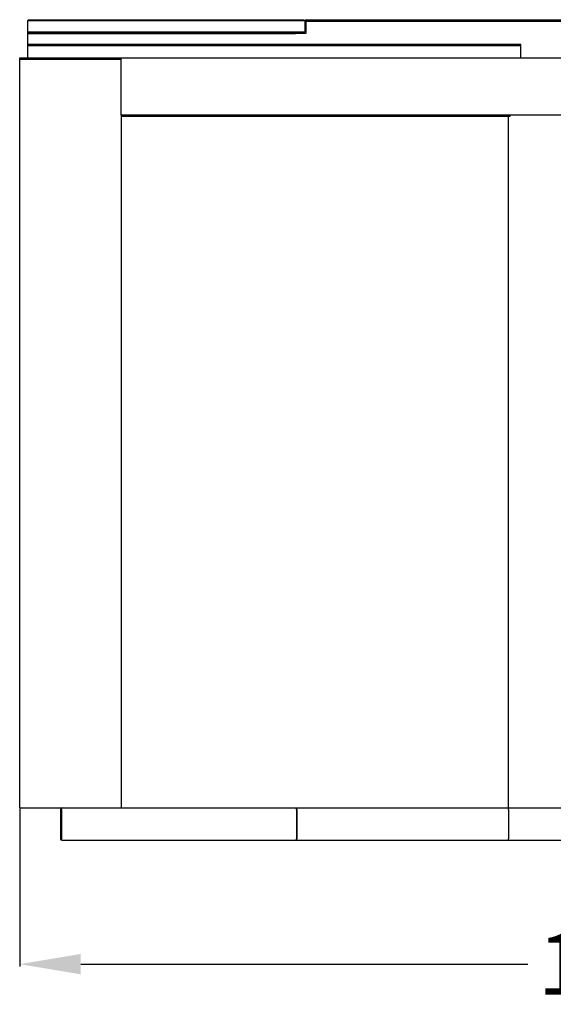
# Model space of a CAD drawing. Units: millimetres. Extents: x -1864 to 6840, y 2100 to 8255.
# Drawn here: x 3708 to 4363, y 4125 to 5333 of the extents above; entities that cross this region are included whole.
import ezdxf

# ---------------------------------------------------------------- set-up
doc = ezdxf.new("R2010")
doc.units = ezdxf.units.MM
doc.header["$LTSCALE"] = 10
doc.header["$PDSIZE"] = -1
doc.layers.add('标注层', color=4, linetype='Continuous', lineweight=25)
doc.dimstyles.get("Standard").update_dxf_attribs({"dimtxt": 0.18, "dimasz": 0.18, "dimexe": 0.18, "dimexo": 0.0625, "dimgap": 0.09, "dimtad": 0, "dimtih": 1, "dimtoh": 1, "dimdec": 4, "dimzin": 0, "dimdsep": 46, "dimtxsty": 'Standard', "dimcen": 0.09, "dimadec": 0, "dimazin": 0, "dimtfac": 1, "dimtdec": 4, "dimtofl": 0, "dimtmove": 0, "dimatfit": 3, "dimfxl": 1, "dimtolj": 1, "dimtzin": 0, "dimarcsym": 0})

# ---------------------------------------------------------------- blocks, each defined once
blk = doc.blocks.new('*D133')
at = {"layer": 'Defpoints', "color": 0, "transparency": 16777216}
for p in [(3707.5, 4365.8), (5207.5, 4365.8), (5207.5, 4173.8)]:
    blk.add_point(p, dxfattribs=at)
at = {"layer": '标注层', "color": 0, "lineweight": -2, "transparency": 16777216}
for p, q in [((3707.5, 4364.8), (3707.5, 4171.1)), ((5207.5, 4364.8), (5207.5, 4171.1)), ((3782.5, 4173.8), (4331.2, 4173.8)), ((5132.5, 4173.8), (4583.9, 4173.8))]:
    blk.add_line(p, q, dxfattribs=at)
at = {"layer": '标注层', "color": 0, "transparency": 16777216}
for points in [[(3782.5, 4186.3), (3782.5, 4161.3), (3707.5, 4173.8)], [(5132.5, 4186.3), (5132.5, 4161.3), (5207.5, 4173.8)]]:
    blk.add_solid(points, dxfattribs=at)
at = {"layer": '标注层', "color": 0, "transparency": 16777216, "insert": (4457.5, 4173.8), "char_height": 75, "attachment_point": 5}
blk.add_mtext('\\A1;1500', dxfattribs=at)

msp = doc.modelspace()

# ---------------------------------------------------------------- linework, layer by layer
at = {"color": 7, "linetype": 'Continuous'}
for p, q in [((3718.5, 5332.8), (3717.5, 5331.8)), ((3717.5, 5316.1), (3717.5, 5331.8)), ((3717.5, 5331.8), (4056.3, 5331.8)), ((3718.5, 5332.8), (4056.5, 5332.8)), ((4056.5, 5332.8), (4057.5, 5331.8)), ((4057.5, 5331.8), (4057.5, 5317.8)), ((4059, 5316.1), (4059, 5330.8)), ((4059, 5330.8), (4856, 5330.8)), ((4059.7, 5332.8), (4059.7, 5330.8)), ((4059.7, 5332.8), (4855.3, 5332.8)), ((3717.5, 5317.8), (4057.5, 5317.8)), ((4046, 5317.8), (4046, 5315.8)), ((3717.5, 5302.3), (3717.5, 5316.1)), ((3717.5, 5316.1), (4059, 5316.1)), ((3717.5, 5315.8), (4046, 5315.8)), ((3717.5, 5285.8), (3717.5, 5302.3)), ((4322.5, 5302.3), (3717.5, 5302.3)), ((4322.5, 5300.8), (3717.5, 5300.8)), ((4322.5, 5287.2), (4322.5, 5302.3)), ((3707.5, 5284.3), (3707.5, 5285.8)), ((3707.5, 5285.8), (5207.5, 5285.8)), ((3707.5, 5249.3), (3707.5, 5284.3)), ((3707.5, 5284.3), (3831.9, 5284.3)), ((3831.9, 5215.8), (3831.9, 5284.1)), ((3832.5, 5285.8), (3832.5, 5285.8)), ((4322.5, 5285.8), (4322.5, 5287.2)), ((3707.5, 5229.3), (3707.5, 5249.3)), ((3707.5, 4365.8), (3707.5, 5229.3)), ((5083.2, 5215.8), (3831.9, 5215.8)), ((3832.5, 4365.8), (3832.5, 5215.8)), ((3832.5, 5214.3), (4307.5, 5214.3)), ((4307.5, 4365.8), (4307.5, 5215.8)), ((4309.2, 5213.8), (4307.5, 5213.8)), ((4309, 5215.8), (4309, 5213.8)), ((4309.2, 5215.8), (4309.2, 5213.8)), ((3707.5, 4365.8), (3832.5, 4365.8)), ((3758.8, 4363.6), (3757.5, 4363.6)), ((3757.5, 4363.6), (3757.5, 4327.8)), ((3758.8, 4363.6), (3758.8, 4327.8)), ((3832.5, 4365.8), (5082.6, 4365.8)), ((4047.8, 4363.6), (4047.3, 4363.6)), ((4047.3, 4363.6), (4047.3, 4327.8)), ((4047.8, 4363.6), (4047.8, 4327.8)), ((4307.4, 4363.6), (4307.4, 4327.8)), ((4307.6, 4363.6), (4307.6, 4363.8)), ((4307.6, 4363.6), (4307.6, 4327.8)), ((3759.5, 4325.8), (5155.5, 4325.8)), ((4047.8, 4327.8), (4047.8, 4327.8)), ((4307.4, 4327.8), (4307.4, 4327.8)), ((4307.6, 4327.7), (4307.6, 4327.8)), ((4307.6, 4327.8), (4307.6, 4327.8)), ((4307.6, 4325.8), (4307.6, 4327.7))]:
    msp.add_line(p, q, dxfattribs=at)
for centre, radius, start, end in [((4059.7, 5330.6), 2.2, 90, 180), ((4057.3, 5318), 2.2, 300.0512, 320.7128), ((3835.9, 5284.1), 4.03, 177.1464, 180.0022), ((3759.7, 4363.6), 2.2, 90, 180), ((4053, 4363.6), 5.74, 178.4256, 180.4289), ((4066.9, 4363.4), 19.1, 178.9378, 179.5408), ((4327.5, 4363.6), 20, 179.4213, 180.0006), ((3759.5, 4327.8), 2.02, 180, 270), ((4052.6, 4327.8), 5.32, 180, 180.2695)]:
    msp.add_arc(centre, radius, start, end, dxfattribs=at)
for points, knots in [([(4056.3, 5331.8), (4056.5, 5331.8), (4056.8, 5331.9), (4057, 5332.1), (4057.1, 5332.2)], [0, 0, 0, 0, 0.51682, 1, 1, 1, 1]), ([(3831.9, 5284.3), (3831.9, 5284.6), (3832, 5285), (3832.2, 5285.4), (3832.3, 5285.6), (3832.4, 5285.7)], [0, 0, 0, 0, 0.57867, 0.813868, 1, 1, 1, 1]), ([(3832.4, 5285.7), (3832.4, 5285.7), (3832.4, 5285.7), (3832.5, 5285.8), (3832.5, 5285.8)], [0, 0, 0, 0, 0.270103, 1, 1, 1, 1]), ([(3758.8, 4363.6), (3758.8, 4363.9), (3758.8, 4364.3), (3758.9, 4364.8), (3759.1, 4365.1), (3759.2, 4365.4), (3759.4, 4365.6), (3759.5, 4365.7), (3759.7, 4365.8), (3759.7, 4365.8)], [0, 0, 0, 0, 0.331043, 0.484054, 0.622505, 0.743114, 0.844411, 0.927927, 1, 1, 1, 1]), ([(4047.3, 4363.8), (4047.3, 4364), (4047.3, 4364.4), (4047.4, 4364.9), (4047.5, 4365.2), (4047.6, 4365.4), (4047.8, 4365.6), (4047.9, 4365.8), (4048, 4365.8), (4048.1, 4365.8)], [0, 0, 0, 0, 0.341082, 0.495602, 0.633854, 0.752959, 0.851739, 0.931895, 1, 1, 1, 1]), ([(4047.8, 4363.8), (4047.8, 4364), (4047.8, 4364.5), (4047.9, 4365.1), (4047.9, 4365.4), (4048, 4365.6), (4048, 4365.7), (4048, 4365.7), (4048.1, 4365.8), (4048.1, 4365.8)], [0, 0, 0, 0, 0.380635, 0.697725, 0.819041, 0.910263, 0.943921, 0.969601, 1, 1, 1, 1]), ([(4307.4, 4363.8), (4307.4, 4364), (4307.4, 4364.4), (4307.4, 4364.8), (4307.5, 4365.1), (4307.5, 4365.3), (4307.5, 4365.5), (4307.6, 4365.7), (4307.6, 4365.7), (4307.6, 4365.8)], [0, 0, 0, 0, 0.35151, 0.511392, 0.654894, 0.778225, 0.878204, 0.952472, 1, 1, 1, 1]), ([(4307.6, 4363.8), (4307.6, 4364), (4307.6, 4364.4), (4307.6, 4364.9), (4307.6, 4365.2), (4307.6, 4365.4), (4307.6, 4365.6), (4307.6, 4365.7), (4307.6, 4365.8), (4307.7, 4365.8)], [0, 0, 0, 0, 0.377478, 0.546373, 0.694696, 0.817699, 0.911425, 0.972853, 1, 1, 1, 1]), ([(3759.5, 4325.8), (3759.5, 4325.8), (3759.4, 4325.8), (3759.2, 4326), (3759.1, 4326.1), (3759, 4326.4), (3758.9, 4326.7), (3758.8, 4327.2), (3758.8, 4327.5), (3758.8, 4327.8)], [0, 0, 0, 0, 0.072267, 0.156364, 0.257055, 0.37574, 0.51146, 0.662418, 1, 1, 1, 1]), ([(4047.9, 4325.8), (4047.8, 4325.8), (4047.7, 4326), (4047.6, 4326.2), (4047.4, 4326.6), (4047.3, 4327.1), (4047.3, 4327.5), (4047.3, 4327.8)], [0, 0, 0, 0, 0.155788, 0.260268, 0.382771, 0.672973, 1, 1, 1, 1]), ([(4048, 4325.9), (4048, 4325.9), (4047.9, 4326), (4047.9, 4326.2), (4047.8, 4326.6), (4047.8, 4327.2), (4047.8, 4327.6), (4047.8, 4327.8)], [0, 0, 0, 0, 0.059142, 0.141933, 0.371537, 0.667581, 1, 1, 1, 1]), ([(4048, 4325.8), (4048, 4325.8), (4048, 4325.8), (4048, 4325.8), (4048, 4325.9)], [0, 0, 0, 0, 0.371329, 1, 1, 1, 1]), ([(4307.6, 4325.8), (4307.6, 4325.8), (4307.6, 4325.8), (4307.6, 4325.9), (4307.5, 4326), (4307.5, 4326.1), (4307.5, 4326.4), (4307.4, 4326.7), (4307.4, 4327.2), (4307.4, 4327.5), (4307.4, 4327.8)], [0, 0, 0, 0, 0.028872, 0.054542, 0.088533, 0.181061, 0.304035, 0.453267, 0.623282, 1, 1, 1, 1])]:
    msp.add_open_spline(points, degree=3, knots=knots, dxfattribs=at)
for points in [[(3832.5, 5285.8), (3832.6, 5285.8), (3832.6, 5285.8), (3832.6, 5285.8)], [(4048, 4325.8), (4048, 4325.8), (4048, 4325.8), (4047.9, 4325.8)]]:
    msp.add_open_spline(points, degree=3, dxfattribs=at)

# ---------------------------------------------------------------- dimensions: what is measured, and where the dimension line sits
at = {"layer": '标注层', "color": 0}
dim = msp.add_linear_dim(base=(5207.5, 4173.8), p1=(3707.5, 4365.8), p2=(5207.5, 4365.8), dimstyle='Standard', override={"dimscale": 15, "dimtxt": 5, "dimasz": 5, "dimdec": 0}, dxfattribs=at)
dim.commit()
dim.dimension.update_dxf_attribs({"geometry": '*D133', "text_midpoint": (4457.5, 4173.8)})

doc.saveas('drawing.dxf')
